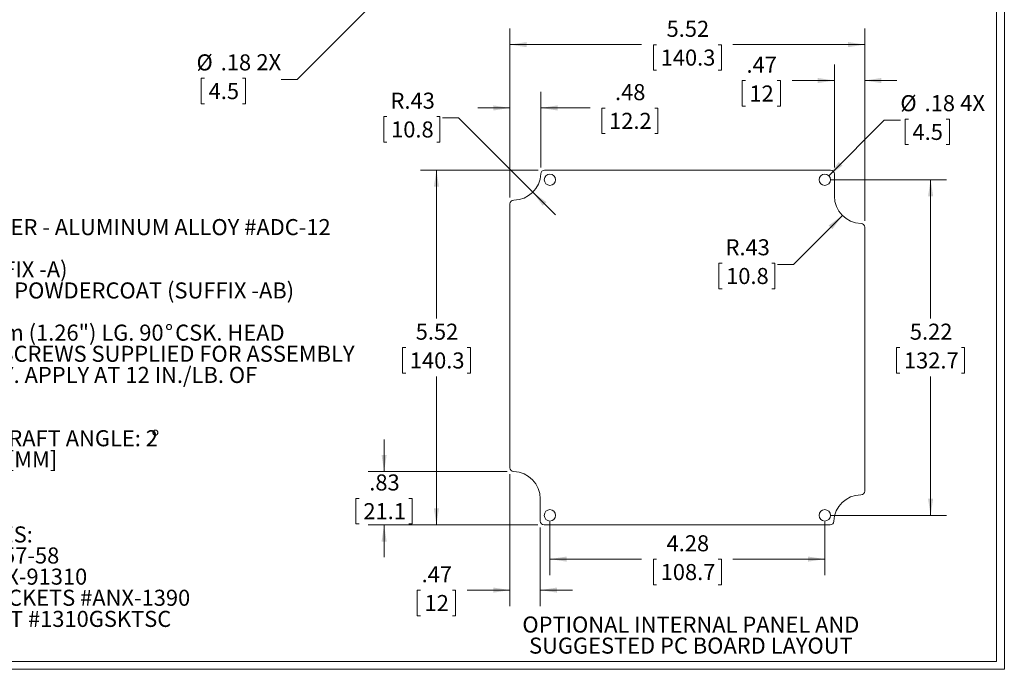
# Model space of a CAD drawing. Units: inches. Extents: x 0.5 to 33.5, y 0.5 to 21.5.
# Drawn here: x 18.2 to 33.5, y 0.5 to 10.6 of the extents above; entities that cross this region are included whole.
import ezdxf

# ---------------------------------------------------------------- set-up
doc = ezdxf.new("R2010")
doc.units = ezdxf.units.IN
doc.header["$LTSCALE"] = 2
doc.header["$MEASUREMENT"] = 0
doc.styles.add('SLDTEXTSTYLE0', font='TXT', dxfattribs={"width": 0.75})
doc.styles.add('SLDTEXTSTYLE1', font='TXT', dxfattribs={"width": 0.7})
doc.dimstyles.new('SLDDIMSTYLE0', dxfattribs={"dimtxt": 0.25, "dimasz": 0.26, "dimexe": 0, "dimexo": 0.0625, "dimgap": 0.0625, "dimtad": 0, "dimtih": 1, "dimtoh": 1, "dimrnd": 1e-09, "dimzin": 12, "dimdsep": 46, "dimtxsty": 'SLDTEXTSTYLE0', "dimsah": 1, "dimcen": 0.09, "dimadec": 0, "dimazin": 3, "dimtfac": 1, "dimtofl": 0, "dimtmove": 0, "dimatfit": 3, "dimfxl": 1, "dimfrac": 2, "dimtolj": 1, "dimtzin": 12, "dimarcsym": 0})
doc.dimstyles.new('SLDDIMSTYLE2', dxfattribs={"dimtxt": 0.25, "dimasz": 0.26, "dimexe": 0, "dimexo": 0.0625, "dimgap": 0.0625, "dimtad": 0, "dimtih": 1, "dimtoh": 1, "dimrnd": 1e-09, "dimzin": 12, "dimdsep": 46, "dimtxsty": 'SLDTEXTSTYLE0', "dimsah": 1, "dimcen": 0, "dimadec": 0, "dimazin": 3, "dimtfac": 1, "dimtofl": 0, "dimtmove": 0, "dimatfit": 3, "dimfxl": 1, "dimfrac": 2, "dimtolj": 1, "dimtzin": 12, "dimarcsym": 0})
doc.dimstyles.new('SLDDIMSTYLE3', dxfattribs={"dimtxt": 0.25, "dimasz": 0.26, "dimexe": 0, "dimexo": 0.0625, "dimgap": 0.0625, "dimtad": 0, "dimtih": 1, "dimtoh": 1, "dimrnd": 1e-09, "dimzin": 12, "dimdsep": 46, "dimtxsty": 'SLDTEXTSTYLE0', "dimsah": 1, "dimcen": 0, "dimadec": 0, "dimazin": 3, "dimtfac": 1, "dimtofl": 0, "dimtmove": 1, "dimatfit": 3, "dimfxl": 1, "dimfrac": 2, "dimtolj": 1, "dimtzin": 12, "dimarcsym": 0})
doc.dimstyles.new('SLDDIMSTYLE4', dxfattribs={"dimtxt": 0.25, "dimasz": 0.26, "dimexe": 0, "dimexo": 0.0625, "dimgap": 0.0625, "dimtad": 0, "dimtih": 1, "dimtoh": 1, "dimrnd": 1e-09, "dimzin": 12, "dimdsep": 46, "dimtxsty": 'SLDTEXTSTYLE0', "dimsah": 1, "dimcen": 0, "dimadec": 0, "dimazin": 3, "dimtfac": 1, "dimtofl": 0, "dimtmove": 0, "dimatfit": 3, "dimfxl": 1, "dimfrac": 2, "dimtolj": 1, "dimtzin": 12, "dimarcsym": 0})
doc.dimstyles.new('SLDDIMSTYLE5', dxfattribs={"dimtxt": 0.25, "dimasz": 0.26, "dimexe": 0, "dimexo": 0.0625, "dimgap": 0.0625, "dimtad": 0, "dimtih": 1, "dimtoh": 1, "dimrnd": 1e-09, "dimzin": 12, "dimdsep": 46, "dimtxsty": 'SLDTEXTSTYLE0', "dimsah": 1, "dimcen": 0.09, "dimadec": 0, "dimazin": 3, "dimtfac": 1, "dimtmove": 0, "dimatfit": 0, "dimfxl": 1, "dimfrac": 2, "dimtolj": 1, "dimtzin": 12, "dimarcsym": 0})

# ---------------------------------------------------------------- blocks, each defined once
blk = doc.blocks.new('SW_NOTE_0')
at = {"color": 0, "linetype": 'Continuous', "lineweight": 0, "char_height": 0.25, "attachment_point": 2, "style": 'SLDTEXTSTYLE0'}
for s, insert in [('OPTIONAL INTERNAL PANEL AND', (2.516, 0.322)), ('SUGGESTED PC BOARD LAYOUT', (2.516, -0.006))]:
    blk.add_mtext(s, dxfattribs=dict(at, insert=insert))
blk = doc.blocks.new('SW_NOTE_2')
at = {"color": 0, "linetype": 'Continuous', "lineweight": 0, "char_height": 0.25, "attachment_point": 1}
for s, insert, style in [('MATERIAL: BODY & COVER - ALUMINUM ALLOY #ADC-12', (0, 0.322), 'SLDTEXTSTYLE0'), ('FINISH: NATURAL (SUFFIX -A)', (0, -0.335), 'SLDTEXTSTYLE0'), ('SMOOTH BLACK POWDERCOAT (SUFFIX -AB)', (1.125, -0.664), 'SLDTEXTSTYLE0'), ('FOUR (4) M4x0.7 x 32mm (1.26") LG. 90', (0, -1.321), 'SLDTEXTSTYLE0'), ('%%d', (6.118, -1.321), 'SLDTEXTSTYLE0'), ('CSK. HEAD', (6.277, -1.321), 'SLDTEXTSTYLE0'), ('STAINLESS STEEL SCREWS SUPPLIED FOR ASSEMBLY', (0.656, -1.65), 'SLDTEXTSTYLE0'), ('OF COVER TO BODY. APPLY AT 12 IN./LB. OF', (0.656, -1.979), 'SLDTEXTSTYLE1'), ('TORQUE.', (0.656, -2.308), 'SLDTEXTSTYLE0'), ('OUTSIDE AND INSIDE DRAFT ANGLE: 2', (0, -2.965), 'SLDTEXTSTYLE0'), ('%%d', (5.905, -2.965), 'SLDTEXTSTYLE0'), ('DIMENSIONS ARE INCH[MM]', (0, -3.294), 'SLDTEXTSTYLE0')]:
    blk.add_mtext(s, dxfattribs=dict(at, insert=insert, style=style))
blk = doc.blocks.new('SW_NOTE_4')
at = {"color": 0, "linetype": 'Continuous', "lineweight": 0, "char_height": 0.25, "attachment_point": 1, "style": 'SLDTEXTSTYLE0'}
for s, insert in [('OPTIONAL ACCESSORIES:', (0, 0.322)), ('PCB MOUNTING KIT #57-58', (0.188, -0.006)), ('INTERNAL PANEL #ANX-91310', (0.188, -0.335)), ('WALL MOUNTING BRACKETS #ANX-1390', (0.188, -0.664)), ('REPLACEMENT GASKET #1310GSKTSC', (0.188, -0.993))]:
    blk.add_mtext(s, dxfattribs=dict(at, insert=insert))
blk = doc.blocks.new('_D_8')
at = {"color": 7, "linetype": 'Continuous', "lineweight": 0}
for p, q in [((26.245, 8.305), (24.411, 8.305)), ((24.661, 8.305), (24.661, 5.993)), ((24.182, 5.542), (24.131, 5.542)), ((24.131, 5.542), (24.131, 5.145)), ((25.14, 5.542), (25.191, 5.542)), ((25.191, 5.542), (25.191, 5.145)), ((24.131, 5.145), (24.182, 5.145)), ((24.661, 2.782), (24.661, 5.094)), ((25.191, 5.145), (25.14, 5.145)), ((26.237, 2.782), (24.411, 2.782))]:
    blk.add_line(p, q, dxfattribs=at)
for points in [[(24.661, 8.305), (24.621, 8.045), (24.701, 8.045)], [(24.661, 2.782), (24.701, 3.042), (24.621, 3.042)]]:
    blk.add_solid(points, dxfattribs=at)
at = {"color": 7, "linetype": 'Continuous', "lineweight": 0, "char_height": 0.25, "attachment_point": 1, "style": 'SLDTEXTSTYLE0'}
for s, insert in [('5.52', (24.338, 5.915)), ('140.3', (24.246, 5.467))]:
    blk.add_mtext(s, dxfattribs=dict(at, insert=insert))
blk = doc.blocks.new('_D_9')
at = {"color": 7, "linetype": 'Continuous', "lineweight": 0}
for p, q in [((25.806, 7.878), (25.806, 10.509)), ((31.329, 7.516), (31.329, 10.509)), ((25.806, 10.259), (27.856, 10.259)), ((28.088, 10.257), (28.038, 10.257)), ((28.038, 10.257), (28.038, 9.86)), ((29.047, 10.257), (29.097, 10.257)), ((29.097, 10.257), (29.097, 9.86)), ((31.329, 10.259), (29.278, 10.259)), ((28.038, 9.86), (28.088, 9.86)), ((29.097, 9.86), (29.047, 9.86))]:
    blk.add_line(p, q, dxfattribs=at)
for points in [[(25.806, 10.259), (26.066, 10.219), (26.066, 10.299)], [(31.329, 10.259), (31.069, 10.299), (31.069, 10.219)]]:
    blk.add_solid(points, dxfattribs=at)
at = {"color": 7, "linetype": 'Continuous', "lineweight": 0, "char_height": 0.25, "attachment_point": 1, "style": 'SLDTEXTSTYLE0'}
for s, insert in [('5.52', (28.244, 10.63)), ('140.3', (28.152, 10.182))]:
    blk.add_mtext(s, dxfattribs=dict(at, insert=insert))
blk = doc.blocks.new('_D_10')
at = {"color": 7, "linetype": 'Continuous', "lineweight": 0}
for p, q in [((30.981, 7.599), (30.22, 6.838)), ((29.107, 6.856), (29.057, 6.856)), ((29.057, 6.856), (29.057, 6.459)), ((29.881, 6.856), (29.932, 6.856)), ((29.932, 6.856), (29.932, 6.459)), ((30.22, 6.838), (29.97, 6.838)), ((29.057, 6.459), (29.107, 6.459)), ((29.932, 6.459), (29.881, 6.459))]:
    blk.add_line(p, q, dxfattribs=at)
blk.add_solid([(30.981, 7.599), (30.769, 7.444), (30.826, 7.387)], dxfattribs=at)
at = {"color": 7, "linetype": 'Continuous', "lineweight": 0, "char_height": 0.25, "attachment_point": 1, "style": 'SLDTEXTSTYLE0'}
for s, insert in [('R.43', (29.162, 7.229)), ('10.8', (29.171, 6.782))]:
    blk.add_mtext(s, dxfattribs=dict(at, insert=insert))
blk = doc.blocks.new('_D_11')
at = {"color": 7, "linetype": 'Continuous', "lineweight": 0}
for p, q in [((23.891, 9.138), (23.84, 9.138)), ((23.84, 9.138), (23.84, 8.741)), ((24.665, 9.138), (24.715, 9.138)), ((24.715, 9.138), (24.715, 8.741)), ((25.003, 9.119), (24.753, 9.119)), ((26.161, 7.961), (25.003, 9.119)), ((23.84, 8.741), (23.891, 8.741)), ((24.715, 8.741), (24.665, 8.741)), ((26.161, 7.961), (26.515, 7.608))]:
    blk.add_line(p, q, dxfattribs=at)
blk.add_solid([(26.161, 7.961), (26.317, 7.749), (26.374, 7.806)], dxfattribs=at)
at = {"color": 7, "linetype": 'Continuous', "lineweight": 0, "char_height": 0.25, "attachment_point": 1, "style": 'SLDTEXTSTYLE0'}
for s, insert in [('R.43', (23.946, 9.511)), ('10.8', (23.955, 9.063))]:
    blk.add_mtext(s, dxfattribs=dict(at, insert=insert))
blk = doc.blocks.new('_D_12')
at = {"color": 7, "linetype": 'Continuous', "lineweight": 0}
for p, q in [((30.77, 8.218), (31.634, 9.083)), ((31.634, 9.083), (31.884, 9.083)), ((32.009, 9.099), (31.958, 9.099)), ((31.958, 9.099), (31.958, 8.702)), ((32.598, 9.099), (32.649, 9.099)), ((32.649, 9.099), (32.649, 8.702)), ((31.958, 8.702), (32.009, 8.702)), ((32.649, 8.702), (32.598, 8.702))]:
    blk.add_line(p, q, dxfattribs=at)
blk.add_solid([(30.77, 8.218), (30.982, 8.374), (30.925, 8.431)], dxfattribs=at)
at = {"color": 7, "linetype": 'Continuous', "lineweight": 0, "char_height": 0.25, "attachment_point": 1, "style": 'SLDTEXTSTYLE0'}
for s, insert in [('%%c', (31.884, 9.472)), ('.18', (32.261, 9.472)), ('4X', (32.817, 9.476)), ('4.5', (32.073, 9.025))]:
    blk.add_mtext(s, dxfattribs=dict(at, insert=insert))
blk = doc.blocks.new('_D_13')
at = {"color": 7, "linetype": 'Continuous', "lineweight": 0}
for p, q in [((25.806, 3.571), (25.806, 1.517)), ((26.278, 2.741), (26.278, 1.517)), ((24.413, 1.766), (24.362, 1.766)), ((24.362, 1.766), (24.362, 1.369)), ((24.909, 1.766), (24.96, 1.766)), ((24.96, 1.766), (24.96, 1.369)), ((25.806, 1.767), (25.141, 1.767)), ((26.278, 1.767), (26.778, 1.767)), ((24.362, 1.369), (24.413, 1.369)), ((24.96, 1.369), (24.909, 1.369))]:
    blk.add_line(p, q, dxfattribs=at)
for points in [[(25.806, 1.767), (25.546, 1.807), (25.546, 1.727)], [(26.278, 1.767), (26.538, 1.727), (26.538, 1.807)]]:
    blk.add_solid(points, dxfattribs=at)
at = {"color": 7, "linetype": 'Continuous', "lineweight": 0, "char_height": 0.25, "attachment_point": 1, "style": 'SLDTEXTSTYLE0'}
for s, insert in [('.47', (24.43, 2.139)), ('12', (24.476, 1.691))]:
    blk.add_mtext(s, dxfattribs=dict(at, insert=insert))
blk = doc.blocks.new('_D_14')
at = {"color": 7, "linetype": 'Continuous', "lineweight": 0}
for p, q in [((26.428, 2.831), (26.428, 2)), ((30.707, 2.831), (30.707, 2)), ((26.428, 2.25), (27.856, 2.25)), ((28.088, 2.248), (28.038, 2.248)), ((28.038, 2.248), (28.038, 1.851)), ((29.047, 2.248), (29.097, 2.248)), ((29.097, 2.248), (29.097, 1.851)), ((30.707, 2.25), (29.278, 2.25)), ((28.038, 1.851), (28.088, 1.851)), ((29.097, 1.851), (29.047, 1.851))]:
    blk.add_line(p, q, dxfattribs=at)
for points in [[(26.428, 2.25), (26.688, 2.21), (26.688, 2.29)], [(30.707, 2.25), (30.447, 2.29), (30.447, 2.21)]]:
    blk.add_solid(points, dxfattribs=at)
at = {"color": 7, "linetype": 'Continuous', "lineweight": 0, "char_height": 0.25, "attachment_point": 1, "style": 'SLDTEXTSTYLE0'}
for s, insert in [('4.28', (28.244, 2.621)), ('108.7', (28.152, 2.173))]:
    blk.add_mtext(s, dxfattribs=dict(at, insert=insert))
blk = doc.blocks.new('_D_15')
at = {"color": 7, "linetype": 'Continuous', "lineweight": 0}
for p, q in [((30.807, 8.156), (32.605, 8.156)), ((32.355, 8.156), (32.355, 5.993)), ((31.876, 5.542), (31.826, 5.542)), ((31.826, 5.542), (31.826, 5.145)), ((32.835, 5.542), (32.885, 5.542)), ((32.885, 5.542), (32.885, 5.145)), ((31.826, 5.145), (31.876, 5.145)), ((32.355, 2.931), (32.355, 5.094)), ((32.885, 5.145), (32.835, 5.145)), ((30.807, 2.931), (32.605, 2.931))]:
    blk.add_line(p, q, dxfattribs=at)
for points in [[(32.355, 8.156), (32.315, 7.896), (32.395, 7.896)], [(32.355, 2.931), (32.395, 3.191), (32.315, 3.191)]]:
    blk.add_solid(points, dxfattribs=at)
at = {"color": 7, "linetype": 'Continuous', "lineweight": 0, "char_height": 0.25, "attachment_point": 1, "style": 'SLDTEXTSTYLE0'}
for s, insert in [('5.22', (32.032, 5.915)), ('132.7', (31.94, 5.467))]:
    blk.add_mtext(s, dxfattribs=dict(at, insert=insert))
blk = doc.blocks.new('_D_16')
at = {"color": 7, "linetype": 'Continuous', "lineweight": 0}
for p, q in [((30.857, 8.346), (30.857, 9.95)), ((31.329, 7.516), (31.329, 9.95)), ((29.471, 9.698), (29.42, 9.698)), ((29.42, 9.698), (29.42, 9.301)), ((29.967, 9.698), (30.018, 9.698)), ((30.018, 9.698), (30.018, 9.301)), ((30.857, 9.7), (30.199, 9.7)), ((31.329, 9.7), (31.829, 9.7)), ((29.42, 9.301), (29.471, 9.301)), ((30.018, 9.301), (29.967, 9.301))]:
    blk.add_line(p, q, dxfattribs=at)
for points in [[(30.857, 9.7), (30.597, 9.74), (30.597, 9.66)], [(31.329, 9.7), (31.589, 9.66), (31.589, 9.74)]]:
    blk.add_solid(points, dxfattribs=at)
at = {"color": 7, "linetype": 'Continuous', "lineweight": 0, "char_height": 0.25, "attachment_point": 1, "style": 'SLDTEXTSTYLE0'}
for s, insert in [('.47', (29.488, 10.071)), ('12', (29.534, 9.623))]:
    blk.add_mtext(s, dxfattribs=dict(at, insert=insert))
blk = doc.blocks.new('_D_17')
at = {"color": 7, "linetype": 'Continuous', "lineweight": 0}
for p, q in [((23.846, 3.612), (23.846, 4.112)), ((25.763, 3.612), (23.596, 3.612)), ((23.459, 3.195), (23.408, 3.195)), ((23.408, 3.195), (23.408, 2.798)), ((24.233, 3.195), (24.283, 3.195)), ((24.283, 3.195), (24.283, 2.798)), ((23.408, 2.798), (23.459, 2.798)), ((26.237, 2.782), (23.596, 2.782)), ((23.846, 2.782), (23.846, 2.282)), ((24.283, 2.798), (24.233, 2.798))]:
    blk.add_line(p, q, dxfattribs=at)
for points in [[(23.846, 3.612), (23.886, 3.872), (23.806, 3.872)], [(23.846, 2.782), (23.806, 2.522), (23.886, 2.522)]]:
    blk.add_solid(points, dxfattribs=at)
at = {"color": 7, "linetype": 'Continuous', "lineweight": 0, "char_height": 0.25, "attachment_point": 1, "style": 'SLDTEXTSTYLE0'}
for s, insert in [('.83', (23.615, 3.568)), ('21.1', (23.523, 3.121))]:
    blk.add_mtext(s, dxfattribs=dict(at, insert=insert))
blk = doc.blocks.new('_D_18')
at = {"color": 7, "linetype": 'Continuous', "lineweight": 0}
for p, q in [((25.806, 7.878), (25.806, 9.523)), ((26.286, 8.348), (26.286, 9.523)), ((25.806, 9.273), (25.306, 9.273)), ((26.286, 9.273), (27.054, 9.273)), ((27.286, 9.271), (27.235, 9.271)), ((27.235, 9.271), (27.235, 8.874)), ((28.059, 9.271), (28.11, 9.271)), ((28.11, 9.271), (28.11, 8.874)), ((27.235, 8.874), (27.286, 8.874)), ((28.11, 8.874), (28.059, 8.874))]:
    blk.add_line(p, q, dxfattribs=at)
for points in [[(25.806, 9.273), (25.546, 9.313), (25.546, 9.233)], [(26.286, 9.273), (26.546, 9.233), (26.546, 9.313)]]:
    blk.add_solid(points, dxfattribs=at)
at = {"color": 7, "linetype": 'Continuous', "lineweight": 0, "char_height": 0.25, "attachment_point": 1, "style": 'SLDTEXTSTYLE0'}
for s, insert in [('.48', (27.441, 9.644)), ('12.2', (27.349, 9.197))]:
    blk.add_mtext(s, dxfattribs=dict(at, insert=insert))
blk = doc.blocks.new('_D_27')
at = {"color": 7, "linetype": 'Continuous', "lineweight": 0}
for p, q in [((24.082, 11.306), (22.494, 9.718)), ((21.05, 9.734), (21, 9.734)), ((21, 9.734), (21, 9.337)), ((21.639, 9.734), (21.69, 9.734)), ((21.69, 9.734), (21.69, 9.337)), ((22.494, 9.718), (22.244, 9.718)), ((21, 9.337), (21.05, 9.337)), ((21.69, 9.337), (21.639, 9.337))]:
    blk.add_line(p, q, dxfattribs=at)
blk.add_solid([(24.082, 11.306), (23.87, 11.15), (23.926, 11.093)], dxfattribs=at)
at = {"color": 7, "linetype": 'Continuous', "lineweight": 0, "char_height": 0.25, "attachment_point": 1, "style": 'SLDTEXTSTYLE0'}
for s, insert in [('%%c', (20.925, 10.107)), ('.18', (21.302, 10.107)), ('2X', (21.858, 10.111)), ('4.5', (21.114, 9.66))]:
    blk.add_mtext(s, dxfattribs=dict(at, insert=insert))

msp = doc.modelspace()

# ---------------------------------------------------------------- linework, layer by layer
at = {"color": 7, "linetype": 'Continuous', "lineweight": 0}
for p, q in [((33.503, 0.534), (33.503, 21.534)), ((33.379, 0.658), (33.379, 21.41)), ((33.379, 0.658), (0.627, 0.658)), ((33.503, 0.534), (0.503, 0.534))]:
    msp.add_line(p, q, dxfattribs=at)
at = {"color": 7, "linetype": 'Continuous', "lineweight": 15}
for p, q in [((30.798, 8.305), (26.345, 8.305)), ((30.857, 7.9), (30.857, 8.246)), ((25.806, 7.778), (25.806, 3.671)), ((31.329, 3.309), (31.329, 7.416)), ((26.278, 3.187), (26.278, 2.841)), ((26.337, 2.782), (30.79, 2.782))]:
    msp.add_line(p, q, dxfattribs=at)
for centre in [(26.428, 8.156), (30.707, 8.156), (26.428, 2.931), (30.707, 2.931)]:
    msp.add_circle(centre, 0.0886, dxfattribs=at)
for centre, radius, start, end in [((26.345, 8.246), 0.0591, 90, 178.1364), ((30.798, 8.246), 0.0591, 0, 90), ((25.861, 8.262), 0.425, 270.4658, 358.1364), ((25.865, 7.778), 0.0591, 90.4658, 180), ((31.282, 7.9), 0.425, 180, 268.6024), ((31.27, 7.416), 0.0591, 0, 88.6024), ((25.865, 3.671), 0.0591, 180, 268.6024), ((25.853, 3.187), 0.425, 0, 88.6024), ((31.274, 2.825), 0.425, 90.4658, 178.1364), ((31.27, 3.309), 0.0591, 270.4658, 0), ((26.337, 2.841), 0.0591, 180, 270), ((30.79, 2.841), 0.0591, 270, 358.1364)]:
    msp.add_arc(centre, radius, start, end, dxfattribs=at)

# ---------------------------------------------------------------- block references
at = {"color": 7, "linetype": 'Continuous', "lineweight": 0}
for name, p in [('SW_NOTE_2', (14.316, 7.221)), ('SW_NOTE_4', (14.316, 2.437)), ('SW_NOTE_0', (26.106, 1.034))]:
    msp.add_blockref(name, p, dxfattribs=at)

# ---------------------------------------------------------------- dimensions: what is measured, and where the dimension line sits
for p1, p2, text, picture, middle in [((24.207, 11.431), (24.082, 11.306), '<> 2X', '_D_27', (21.585, 9.736)), ((30.645, 8.093), (30.77, 8.218), '<> 4X', '_D_12', (32.544, 9.101))]:
    dim = msp.add_diameter_dim_2p(p1=p1, p2=p2, text=text, dimstyle='SLDDIMSTYLE4', dxfattribs=at)
    dim.commit()
    dim.dimension.update_dxf_attribs({"geometry": picture, "text_midpoint": middle, "dimtype": 163})
for base, p1, p2, dimstyle, picture, middle in [((31.329, 10.259), (25.806, 7.778), (31.329, 7.416), 'SLDDIMSTYLE0', '_D_9', (28.567, 10.259)), ((30.857, 9.7), (31.329, 7.416), (30.857, 8.246), 'SLDDIMSTYLE5', '_D_16', (29.719, 9.7)), ((26.286, 9.273), (25.806, 7.778), (26.286, 8.248), 'SLDDIMSTYLE5', '_D_18', (27.672, 9.273)), ((25.806, 1.767), (26.278, 2.841), (25.806, 3.671), 'SLDDIMSTYLE5', '_D_13', (24.661, 1.767)), ((30.707, 2.25), (26.428, 2.931), (30.707, 2.931), 'SLDDIMSTYLE0', '_D_14', (28.567, 2.25))]:
    dim = msp.add_linear_dim(base=base, p1=p1, p2=p2, dimstyle=dimstyle, dxfattribs=at)
    dim.commit()
    dim.dimension.update_dxf_attribs({"geometry": picture, "text_midpoint": middle, "dimtype": 160})
for center, mpoint, dimstyle, picture, middle in [((25.8607, 8.2622), (26.1614, 7.9615), 'SLDDIMSTYLE3', '_D_11', (24.2778, 9.1012)), ((31.282, 7.9), (30.981, 7.599), 'SLDDIMSTYLE2', '_D_10', (29.494, 6.819))]:
    dim = msp.add_radius_dim(center=center, mpoint=mpoint, dimstyle=dimstyle, dxfattribs=at)
    dim.commit()
    dim.dimension.update_dxf_attribs({"geometry": picture, "text_midpoint": middle, "dimtype": 164})
for base, p1, p2, dimstyle, picture, middle in [((24.661, 8.305), (26.337, 2.782), (26.345, 8.305), 'SLDDIMSTYLE0', '_D_8', (24.661, 5.544)), ((32.3554, 2.9314), (30.7072, 8.1559), (30.7072, 2.9314), 'SLDDIMSTYLE0', '_D_15', (32.3554, 5.5436)), ((23.846, 3.612), (26.337, 2.782), (25.863, 3.612), 'SLDDIMSTYLE5', '_D_17', (23.846, 3.197))]:
    dim = msp.add_linear_dim(base=base, p1=p1, p2=p2, angle=90, dimstyle=dimstyle, dxfattribs=at)
    dim.commit()
    dim.dimension.update_dxf_attribs({"geometry": picture, "text_midpoint": middle, "dimtype": 160})

doc.saveas('drawing.dxf')
